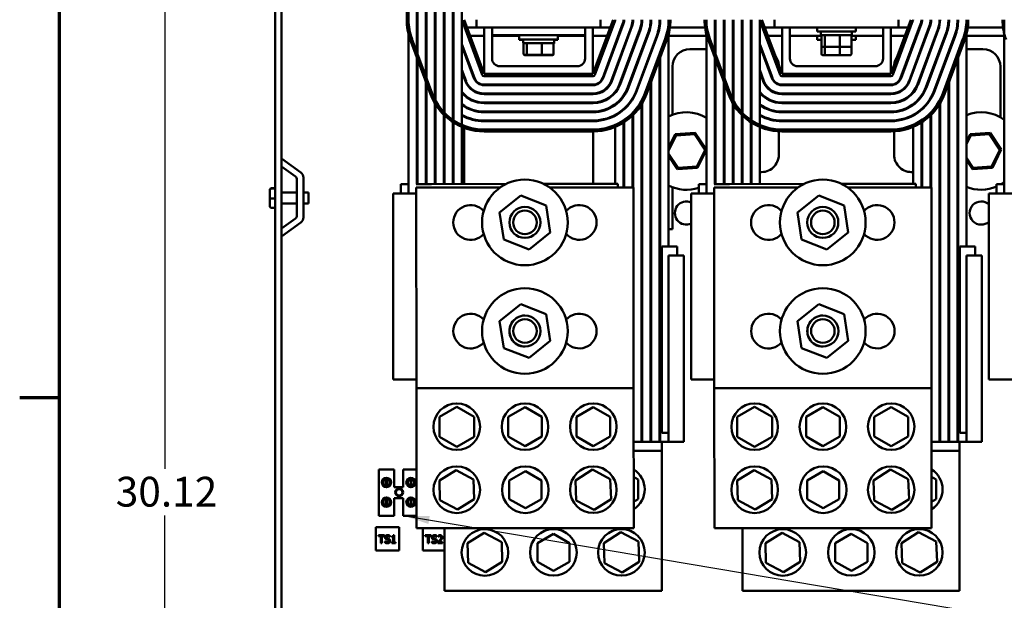
# Model space of a CAD drawing. Units: inches. Extents: x 2 to 86, y 1 to 67.
# Drawn here: x 2.4 to 18.2, y 47.7 to 57.1 of the extents above; entities that cross this region are included whole.
import ezdxf

# ---------------------------------------------------------------- set-up
doc = ezdxf.new("R2010")
doc.units = ezdxf.units.IN
doc.header["$LTSCALE"] = 4
doc.header["$MEASUREMENT"] = 0
doc.layers.get('0').update_dxf_attribs({"lineweight": 25})
for name, color, linetype, lineweight in [('Border (ANSI)', 7, 'Continuous', 70), ('Dimension (ANSI)', 7, 'Continuous', 25), ('Symbol (ANSI)', 7, 'Continuous', 25), ('Visible (ANSI)', 7, 'Continuous', 50)]:
    doc.layers.add(name, color=color, linetype=linetype, lineweight=lineweight)
doc.styles.add('Note Text (ANSI)', font='tahoma.ttf')
doc.dimstyles.new('Default (ANSI)', dxfattribs={"dimscale": 4, "dimtxt": 0.12, "dimasz": 0.098425, "dimexe": 0.125, "dimexo": 0.0625, "dimgap": 0.031496, "dimtad": 0, "dimtih": 1, "dimtoh": 1, "dimrnd": 1e-08, "dimzin": 0, "dimdsep": 46, "dimtxsty": 'Note Text (ANSI)', "dimcen": 0.09, "dimdle": 0.393701, "dimclrd": 256, "dimclre": 256, "dimclrt": 256, "dimadec": 0, "dimazin": 1, "dimtfac": 1, "dimtofl": 0, "dimtmove": 0, "dimatfit": 3, "dimfxl": 1, "dimtolj": 1, "dimtzin": 4, "dimlwd": -1, "dimlwe": -1, "dimarcsym": 0})
doc.dimstyles.new('Default (ANSI)$7', dxfattribs={"dimscale": 4, "dimtxt": 0.12, "dimasz": 0.098425, "dimexe": 0.125, "dimexo": 0.0625, "dimgap": 0.031496, "dimtad": 0, "dimtih": 1, "dimtoh": 1, "dimrnd": 1e-08, "dimzin": 0, "dimdsep": 46, "dimtxsty": 'Note Text (ANSI)', "dimcen": 0.09, "dimdle": 0.393701, "dimclrd": 256, "dimclre": 256, "dimclrt": 256, "dimadec": 0, "dimazin": 1, "dimtfac": 1, "dimtofl": 0, "dimtmove": 0, "dimatfit": 3, "dimfxl": 1, "dimtolj": 1, "dimtzin": 4, "dimlwd": -1, "dimlwe": -1, "dimarcsym": 0})

# ---------------------------------------------------------------- blocks, each defined once
blk = doc.blocks.new('Borders Default Border')
at = {"layer": 'Border (ANSI)'}
blk.add_line((0.75, 12.75), (0.59, 12.75), dxfattribs=at)
at = {"layer": 'Border (ANSI)', "flags": 128}
blk.add_lwpolyline([(0.75, 0.5), (0.75, 16.5), (21.25, 16.5), (21.25, 0.5), (0.75, 0.5)], dxfattribs=at)
blk = doc.blocks.new('*D28')
at = {"layer": 'Defpoints', "color": 0, "transparency": 16777216}
for p in [(6.474, 64.535), (4.699, 34.417), (6.474, 34.417)]:
    blk.add_point(p, dxfattribs=at)
at = {"layer": 'Dimension (ANSI)', "transparency": 16777216}
for p, q in [((6.224, 64.535), (4.199, 64.535)), ((4.699, 64.142), (4.699, 49.852)), ((4.699, 34.811), (4.699, 49.1)), ((6.224, 34.417), (4.199, 34.417))]:
    blk.add_line(p, q, dxfattribs=at)
for points in [[(4.633, 64.142), (4.765, 64.142), (4.699, 64.535)], [(4.633, 34.811), (4.765, 34.811), (4.699, 34.417)]]:
    blk.add_solid(points, dxfattribs=at)
at = {"layer": 'Dimension (ANSI)', "transparency": 16777216, "insert": (3.908, 49.726), "char_height": 0.48, "attachment_point": 1, "style": 'Note Text (ANSI)'}
blk.add_mtext('\\A1;30.12', dxfattribs=at)

msp = doc.modelspace()

# ---------------------------------------------------------------- linework, layer by layer
at = {"layer": 'Visible (ANSI)'}
for p, q in [((6.474, 34.686), (6.474, 64.267)), ((6.578, 34.686), (6.578, 64.267)), ((8.596, 59.593), (8.596, 57.091)), ((8.626, 54.292), (8.626, 59.593)), ((8.626, 57.091), (8.626, 59.593)), ((8.761, 59.593), (8.761, 54.444)), ((8.771, 54.444), (8.771, 59.593)), ((8.906, 59.593), (8.906, 54.444)), ((8.916, 54.444), (8.916, 59.593)), ((9.051, 59.593), (9.051, 54.444)), ((9.061, 59.593), (9.061, 54.444)), ((9.196, 59.593), (9.196, 54.444)), ((9.206, 59.593), (9.206, 54.444)), ((9.341, 59.593), (9.341, 54.444)), ((9.351, 59.593), (9.351, 54.444)), ((9.486, 57.091), (9.486, 59.593)), ((9.486, 57.091), (9.486, 54.444)), ((9.814, 56.202), (9.488, 57.081)), ((9.846, 56.217), (9.521, 57.092)), ((9.567, 56.967), (9.721, 56.967)), ((9.721, 56.967), (9.721, 57.092)), ((9.721, 56.967), (9.971, 56.967)), ((9.846, 56.217), (9.846, 56.967)), ((9.971, 56.967), (9.971, 56.842)), ((10.221, 56.967), (9.971, 56.967)), ((10.221, 56.967), (11.221, 56.967)), ((11.471, 56.967), (11.221, 56.967)), ((11.471, 56.967), (11.721, 56.967)), ((11.471, 56.967), (11.471, 56.842)), ((11.921, 57.092), (11.596, 56.217)), ((11.596, 56.967), (11.596, 56.217)), ((11.954, 57.081), (11.627, 56.202)), ((11.721, 57.092), (11.721, 56.967)), ((11.721, 56.967), (11.874, 56.967)), ((12.08, 57.034), (11.754, 56.155)), ((11.763, 56.151), (12.09, 57.03)), ((12.216, 56.983), (11.89, 56.104)), ((11.899, 56.101), (12.226, 56.98)), ((11.956, 57.092), (11.956, 57.091)), ((12.091, 57.092), (12.091, 57.091)), ((12.091, 57.091), (12.091, 57.033)), ((12.101, 57.091), (12.101, 57.092)), ((12.236, 57.092), (12.236, 57.091)), ((12.236, 57.091), (12.236, 57.012)), ((12.246, 57.091), (12.246, 57.092)), ((12.381, 57.092), (12.381, 57.091)), ((12.381, 57.091), (12.381, 56.995)), ((12.391, 57.091), (12.391, 57.092)), ((12.526, 57.092), (12.526, 57.091)), ((12.526, 57.091), (12.526, 56.981)), ((12.536, 57.091), (12.536, 57.092)), ((12.671, 57.092), (12.671, 57.091)), ((12.671, 57.091), (12.671, 56.969)), ((12.681, 57.091), (12.681, 57.092)), ((12.816, 57.092), (12.816, 57.091)), ((12.837, 56.967), (13.404, 56.967)), ((12.846, 57.091), (12.846, 57.092)), ((13.396, 57.092), (13.396, 57.091)), ((13.426, 54.292), (13.426, 57.092)), ((13.426, 57.091), (13.426, 57.092)), ((13.561, 57.092), (13.561, 54.444)), ((13.571, 54.444), (13.571, 57.092)), ((13.706, 57.092), (13.706, 54.444)), ((13.716, 54.444), (13.716, 57.092)), ((13.851, 57.092), (13.851, 54.444)), ((13.861, 57.092), (13.861, 54.444)), ((13.996, 57.092), (13.996, 54.444)), ((14.006, 57.092), (14.006, 54.444)), ((14.141, 57.092), (14.141, 54.444)), ((14.151, 57.092), (14.151, 54.444)), ((14.286, 57.091), (14.286, 57.092)), ((14.286, 57.091), (14.286, 54.444)), ((14.614, 56.202), (14.288, 57.081)), ((14.646, 56.217), (14.321, 57.092)), ((14.367, 56.967), (14.521, 56.967)), ((14.521, 56.967), (14.521, 57.092)), ((14.521, 56.967), (16.521, 56.967)), ((14.646, 56.217), (14.646, 56.967)), ((14.771, 56.967), (14.771, 56.467)), ((15.208, 56.967), (15.208, 56.9)), ((15.833, 56.967), (15.833, 56.9)), ((16.271, 56.467), (16.271, 56.967)), ((16.721, 57.092), (16.396, 56.217)), ((16.396, 56.967), (16.396, 56.217)), ((16.754, 57.081), (16.427, 56.202)), ((16.521, 57.092), (16.521, 56.967)), ((16.521, 56.967), (16.674, 56.967)), ((16.88, 57.034), (16.554, 56.155)), ((16.563, 56.151), (16.89, 57.03)), ((17.016, 56.983), (16.69, 56.104)), ((16.699, 56.101), (17.026, 56.98)), ((16.756, 57.092), (16.756, 57.091)), ((16.891, 57.092), (16.891, 57.091)), ((16.891, 57.091), (16.891, 57.033)), ((16.901, 57.091), (16.901, 57.092)), ((17.036, 57.092), (17.036, 57.091)), ((17.036, 57.091), (17.036, 57.012)), ((17.046, 57.091), (17.046, 57.092)), ((17.181, 57.092), (17.181, 57.091)), ((17.181, 57.091), (17.181, 56.995)), ((17.191, 57.091), (17.191, 57.092)), ((17.326, 57.092), (17.326, 57.091)), ((17.326, 57.091), (17.326, 56.981)), ((17.336, 57.091), (17.336, 57.092)), ((17.471, 57.092), (17.471, 57.091)), ((17.471, 57.091), (17.471, 56.969)), ((17.481, 57.091), (17.481, 57.092)), ((17.616, 57.092), (17.616, 57.091)), ((17.637, 56.967), (18.204, 56.967)), ((17.646, 57.091), (17.646, 57.092)), ((18.196, 57.092), (18.196, 57.091)), ((18.226, 54.292), (18.226, 57.092)), ((9.617, 56.833), (9.846, 56.833)), ((9.971, 56.842), (9.971, 56.467)), ((10.221, 56.842), (9.971, 56.842)), ((9.971, 56.833), (10.408, 56.833)), ((10.221, 56.842), (11.221, 56.842)), ((10.408, 56.842), (10.408, 56.775)), ((11.033, 56.842), (11.033, 56.775)), ((11.033, 56.833), (11.471, 56.833)), ((11.471, 56.842), (11.221, 56.842)), ((11.471, 56.467), (11.471, 56.842)), ((11.596, 56.833), (11.824, 56.833)), ((12.352, 56.933), (12.026, 56.054)), ((12.035, 56.05), (12.362, 56.929)), ((12.488, 56.882), (12.162, 56.003)), ((12.171, 56), (12.498, 56.879)), ((12.624, 56.832), (12.298, 55.953)), ((12.307, 55.949), (12.633, 56.828)), ((12.816, 56.858), (12.816, 53.436)), ((12.816, 56.833), (13.426, 56.833)), ((14.417, 56.833), (14.646, 56.833)), ((14.771, 56.833), (15.284, 56.833)), ((15.833, 56.9), (15.208, 56.9)), ((15.208, 56.833), (15.208, 56.765)), ((15.271, 56.841), (15.271, 56.9)), ((15.271, 56.841), (15.771, 56.841)), ((15.28, 56.673), (15.28, 56.821)), ((15.333, 56.821), (15.333, 56.673)), ((15.574, 56.673), (15.574, 56.821)), ((15.757, 56.833), (16.271, 56.833)), ((15.761, 56.673), (15.761, 56.821)), ((15.771, 56.841), (15.771, 56.9)), ((15.833, 56.833), (15.833, 56.765)), ((16.396, 56.833), (16.624, 56.833)), ((17.152, 56.933), (16.826, 56.054)), ((16.835, 56.05), (17.162, 56.929)), ((17.288, 56.882), (16.962, 56.003)), ((16.971, 56), (17.298, 56.879)), ((17.424, 56.832), (17.098, 55.953)), ((17.107, 55.949), (17.433, 56.828)), ((17.616, 56.858), (17.616, 53.436)), ((17.616, 56.833), (18.226, 56.833)), ((8.653, 56.771), (8.98, 55.892)), ((9.008, 55.902), (8.681, 56.781)), ((9.206, 56.619), (9.196, 56.646)), ((9.351, 56.645), (9.341, 56.672)), ((9.341, 56.643), (9.351, 56.616)), ((9.688, 56.155), (9.486, 56.698)), ((9.486, 56.669), (9.678, 56.151)), ((11.033, 56.775), (10.408, 56.775)), ((10.408, 56.775), (10.408, 56.765)), ((10.471, 56.765), (10.408, 56.765)), ((10.471, 56.716), (10.471, 56.775)), ((10.471, 56.716), (10.971, 56.716)), ((10.471, 56.706), (10.471, 56.716)), ((10.471, 56.706), (10.483, 56.706)), ((10.48, 56.548), (10.48, 56.696)), ((10.533, 56.696), (10.533, 56.548)), ((10.774, 56.548), (10.774, 56.696)), ((10.958, 56.706), (10.971, 56.706)), ((10.961, 56.548), (10.961, 56.696)), ((10.971, 56.716), (10.971, 56.775)), ((11.033, 56.765), (10.971, 56.765)), ((10.971, 56.706), (10.971, 56.716)), ((11.033, 56.775), (11.033, 56.765)), ((11.956, 56.698), (11.956, 56.669)), ((12.091, 56.645), (12.091, 56.616)), ((12.101, 56.672), (12.101, 56.643)), ((12.246, 56.646), (12.246, 56.617)), ((12.76, 56.781), (12.433, 55.902)), ((12.462, 55.892), (12.788, 56.771)), ((13.453, 56.771), (13.78, 55.892)), ((13.808, 55.902), (13.481, 56.781)), ((14.006, 56.619), (13.996, 56.646)), ((14.151, 56.645), (14.141, 56.672)), ((14.141, 56.643), (14.151, 56.616)), ((14.488, 56.155), (14.286, 56.698)), ((14.286, 56.669), (14.478, 56.151)), ((15.28, 56.765), (15.208, 56.765)), ((15.28, 56.538), (15.28, 56.673)), ((15.302, 56.653), (15.35, 56.653)), ((15.333, 56.653), (15.333, 56.538)), ((15.35, 56.653), (15.569, 56.653)), ((15.569, 56.653), (15.739, 56.653)), ((15.574, 56.538), (15.574, 56.653)), ((15.833, 56.765), (15.761, 56.765)), ((15.761, 56.538), (15.761, 56.673)), ((16.756, 56.698), (16.756, 56.669)), ((16.891, 56.645), (16.891, 56.616)), ((16.901, 56.672), (16.901, 56.643)), ((17.046, 56.646), (17.046, 56.617)), ((17.56, 56.781), (17.233, 55.902)), ((17.262, 55.892), (17.588, 56.771)), ((8.916, 56.567), (8.906, 56.594)), ((8.906, 56.565), (8.916, 56.538)), ((9.061, 56.593), (9.051, 56.62)), ((9.051, 56.591), (9.061, 56.564)), ((9.196, 56.617), (9.206, 56.59)), ((9.521, 56.604), (9.521, 56.575)), ((10.48, 56.538), (10.48, 56.548)), ((10.502, 56.528), (10.55, 56.528)), ((10.502, 56.518), (10.55, 56.518)), ((10.55, 56.528), (10.769, 56.528)), ((10.55, 56.518), (10.769, 56.518)), ((10.769, 56.528), (10.939, 56.528)), ((10.769, 56.518), (10.939, 56.518)), ((10.961, 56.538), (10.961, 56.548)), ((12.236, 56.619), (12.236, 56.59)), ((12.381, 56.593), (12.381, 56.564)), ((12.391, 56.62), (12.391, 56.591)), ((12.526, 56.567), (12.526, 56.538)), ((12.536, 56.594), (12.536, 56.565)), ((13.161, 56.618), (13.426, 56.618)), ((13.716, 56.567), (13.706, 56.594)), ((13.706, 56.565), (13.716, 56.538)), ((13.861, 56.593), (13.851, 56.62)), ((13.851, 56.618), (13.851, 56.618)), ((13.851, 56.591), (13.861, 56.564)), ((13.996, 56.618), (14.006, 56.618)), ((13.996, 56.617), (14.006, 56.59)), ((14.15, 56.618), (14.151, 56.618)), ((14.305, 56.618), (14.311, 56.618)), ((15.302, 56.518), (15.35, 56.518)), ((15.35, 56.518), (15.569, 56.518)), ((15.569, 56.518), (15.739, 56.518)), ((16.731, 56.618), (16.737, 56.618)), ((16.891, 56.618), (16.891, 56.618)), ((17.036, 56.619), (17.036, 56.59)), ((17.036, 56.618), (17.046, 56.618)), ((17.181, 56.593), (17.181, 56.564)), ((17.19, 56.618), (17.191, 56.618)), ((17.191, 56.62), (17.191, 56.591)), ((17.326, 56.567), (17.326, 56.538)), ((17.336, 56.594), (17.336, 56.565)), ((17.616, 56.618), (17.881, 56.618)), ((10.096, 56.342), (11.346, 56.342)), ((12.671, 56.455), (12.671, 50.292)), ((12.681, 56.482), (12.681, 50.292)), ((12.88, 55.56), (12.88, 56.337)), ((14.896, 56.342), (16.146, 56.342)), ((17.471, 56.455), (17.471, 50.292)), ((17.481, 56.482), (17.481, 50.292)), ((18.162, 56.337), (18.162, 55.52)), ((9.061, 56.177), (9.051, 56.203)), ((9.051, 56.175), (9.061, 56.148)), ((9.206, 56.203), (9.196, 56.23)), ((9.196, 56.201), (9.206, 56.174)), ((9.351, 56.229), (9.341, 56.256)), ((9.341, 56.227), (9.351, 56.2)), ((9.552, 56.104), (9.486, 56.282)), ((9.486, 56.253), (9.542, 56.101)), ((9.521, 56.187), (9.521, 56.159)), ((11.599, 56.182), (9.842, 56.182)), ((11.596, 56.217), (9.846, 56.217)), ((11.956, 56.282), (11.956, 56.253)), ((12.091, 56.229), (12.091, 56.2)), ((12.101, 56.256), (12.101, 56.227)), ((12.236, 56.203), (12.236, 56.174)), ((12.246, 56.23), (12.246, 56.201)), ((12.381, 56.177), (12.381, 56.148)), ((12.391, 56.203), (12.391, 56.175)), ((13.861, 56.177), (13.851, 56.203)), ((13.851, 56.175), (13.861, 56.148)), ((14.006, 56.203), (13.996, 56.23)), ((13.996, 56.201), (14.006, 56.174)), ((14.151, 56.229), (14.141, 56.256)), ((14.141, 56.227), (14.151, 56.2)), ((14.352, 56.104), (14.286, 56.282)), ((14.286, 56.253), (14.342, 56.101)), ((16.399, 56.182), (14.642, 56.182)), ((16.396, 56.217), (14.646, 56.217)), ((16.756, 56.282), (16.756, 56.253)), ((16.891, 56.229), (16.891, 56.2)), ((16.901, 56.256), (16.901, 56.227)), ((17.036, 56.203), (17.036, 56.174)), ((17.046, 56.23), (17.046, 56.201)), ((17.181, 56.177), (17.181, 56.148)), ((17.191, 56.203), (17.191, 56.175)), ((11.599, 56.047), (9.842, 56.047)), ((9.842, 56.037), (11.599, 56.037)), ((12.526, 56.064), (12.526, 50.292)), ((12.536, 56.091), (12.536, 50.292)), ((13.571, 56.056), (13.561, 56.056)), ((13.716, 56.056), (13.706, 56.056)), ((14.592, 56.055), (14.592, 56.045)), ((16.399, 56.047), (14.642, 56.047)), ((14.642, 56.037), (16.399, 56.037)), ((16.45, 56.045), (16.45, 56.055)), ((17.326, 56.064), (17.326, 50.292)), ((17.336, 56.056), (17.326, 56.056)), ((17.336, 56.091), (17.336, 50.292)), ((17.481, 56.056), (17.471, 56.056)), ((9.521, 55.89), (9.521, 55.876)), ((11.599, 55.902), (9.842, 55.902)), ((9.842, 55.892), (11.599, 55.892)), ((11.956, 55.929), (11.956, 55.914)), ((12.091, 55.868), (12.091, 55.851)), ((12.101, 55.883), (12.101, 55.865)), ((14.592, 55.906), (14.592, 55.896)), ((16.399, 55.902), (14.642, 55.902)), ((14.642, 55.892), (16.399, 55.892)), ((16.45, 55.896), (16.45, 55.906)), ((16.756, 55.929), (16.756, 55.914)), ((16.891, 55.868), (16.891, 55.851)), ((16.901, 55.883), (16.901, 55.865)), ((9.521, 55.706), (9.521, 55.694)), ((11.599, 55.757), (9.842, 55.757)), ((9.842, 55.747), (11.599, 55.747)), ((11.956, 55.73), (11.956, 55.717)), ((12.236, 55.825), (12.236, 55.806)), ((12.246, 55.842), (12.246, 55.822)), ((12.381, 55.727), (12.381, 50.292)), ((12.391, 55.743), (12.391, 50.292)), ((14.592, 55.76), (14.592, 55.75)), ((16.399, 55.757), (14.642, 55.757)), ((14.642, 55.747), (16.399, 55.747)), ((16.45, 55.75), (16.45, 55.76)), ((16.756, 55.73), (16.756, 55.717)), ((17.036, 55.825), (17.036, 55.806)), ((17.046, 55.842), (17.046, 55.822)), ((17.181, 55.727), (17.181, 50.292)), ((17.191, 55.743), (17.191, 50.292)), ((9.521, 55.54), (9.521, 55.529)), ((11.599, 55.612), (9.842, 55.612)), ((9.842, 55.602), (11.599, 55.602)), ((11.956, 55.558), (11.956, 55.547)), ((12.091, 55.652), (12.091, 55.639)), ((12.101, 55.661), (12.101, 55.648)), ((12.236, 55.548), (12.236, 54.388)), ((12.246, 55.558), (12.246, 54.388)), ((14.592, 55.614), (14.592, 55.604)), ((16.399, 55.612), (14.642, 55.612)), ((14.642, 55.602), (16.399, 55.602)), ((16.45, 55.604), (16.45, 55.614)), ((16.756, 55.558), (16.756, 55.547)), ((16.891, 55.652), (16.891, 55.639)), ((16.901, 55.661), (16.901, 55.648)), ((17.036, 55.548), (17.036, 54.388)), ((17.046, 55.558), (17.046, 54.388)), ((11.599, 55.467), (9.842, 55.467)), ((9.842, 55.457), (11.599, 55.457)), ((11.6, 55.457), (11.6, 55.467)), ((12.091, 55.434), (12.091, 54.388)), ((12.101, 55.441), (12.101, 54.388)), ((14.592, 55.469), (14.592, 55.459)), ((16.399, 55.467), (14.642, 55.467)), ((14.642, 55.457), (16.399, 55.457)), ((16.45, 55.459), (16.45, 55.469)), ((16.891, 55.434), (16.891, 54.388)), ((16.901, 55.441), (16.901, 54.388)), ((9.521, 55.35), (9.521, 54.444)), ((11.599, 55.322), (9.842, 55.322)), ((9.842, 55.292), (11.599, 55.292)), ((11.6, 54.445), (11.6, 55.292)), ((11.956, 55.364), (11.956, 54.446)), ((12.923, 55.246), (12.816, 55.027)), ((12.816, 54.982), (12.936, 55.227)), ((13.247, 55.268), (12.923, 55.246)), ((12.936, 55.227), (12.923, 55.246)), ((12.936, 55.227), (13.237, 55.247)), ((13.237, 55.247), (13.247, 55.268)), ((13.237, 55.247), (13.404, 54.996)), ((13.426, 55.001), (13.247, 55.268)), ((14.592, 55.293), (14.592, 54.917)), ((16.399, 55.322), (14.642, 55.322)), ((14.642, 55.292), (16.399, 55.292)), ((16.45, 54.917), (16.45, 55.293)), ((16.756, 55.364), (16.756, 54.446)), ((17.673, 55.246), (17.616, 55.129)), ((17.616, 55.084), (17.686, 55.227)), ((17.997, 55.268), (17.673, 55.246)), ((17.686, 55.227), (17.673, 55.246)), ((17.686, 55.227), (17.987, 55.247)), ((17.987, 55.247), (17.997, 55.268)), ((17.987, 55.247), (18.154, 54.996)), ((18.177, 54.998), (17.997, 55.268)), ((12.971, 54.706), (12.816, 54.937)), ((12.816, 54.901), (12.961, 54.685)), ((13.404, 54.996), (13.271, 54.726)), ((13.284, 54.707), (13.426, 54.994)), ((13.404, 54.996), (13.426, 54.998)), ((18.154, 54.996), (18.021, 54.726)), ((18.034, 54.707), (18.177, 54.998)), ((18.154, 54.996), (18.177, 54.998)), ((6.578, 54.855), (6.891, 54.629)), ((17.721, 54.706), (17.616, 54.863)), ((17.616, 54.827), (17.711, 54.685)), ((6.804, 54.563), (6.578, 54.726)), ((12.961, 54.685), (13.284, 54.707)), ((12.971, 54.706), (12.961, 54.685)), ((13.271, 54.726), (12.971, 54.706)), ((13.271, 54.726), (13.284, 54.707)), ((17.711, 54.685), (18.034, 54.707)), ((17.721, 54.706), (17.711, 54.685)), ((18.021, 54.726), (17.721, 54.706)), ((18.021, 54.726), (18.034, 54.707)), ((6.828, 53.937), (6.828, 54.516)), ((6.932, 54.548), (6.932, 53.905)), ((8.501, 54.444), (8.501, 54.292)), ((8.501, 54.444), (8.626, 54.444)), ((8.749, 54.444), (8.997, 54.444)), ((10.198, 54.445), (8.997, 54.444)), ((11.999, 54.446), (10.804, 54.445)), ((11.999, 54.446), (11.999, 54.388)), ((13.301, 54.444), (13.301, 54.292)), ((13.301, 54.444), (13.426, 54.444)), ((13.549, 54.444), (13.797, 54.444)), ((14.998, 54.445), (13.797, 54.444)), ((16.799, 54.446), (15.604, 54.445)), ((16.799, 54.446), (16.799, 54.388)), ((18.101, 54.444), (18.101, 54.292)), ((18.101, 54.444), (18.226, 54.444)), ((6.389, 54.346), (6.389, 54.341)), ((6.389, 54.341), (6.389, 54.213)), ((6.419, 54.377), (6.474, 54.377)), ((6.474, 54.371), (6.419, 54.371)), ((6.828, 54.309), (6.578, 54.309)), ((7.016, 54.309), (6.932, 54.309)), ((7.016, 54.309), (7.016, 54.128)), ((8.379, 54.292), (8.379, 51.292)), ((8.379, 54.292), (8.751, 54.292)), ((10.101, 54.387), (8.751, 54.386)), ((8.751, 54.386), (8.753, 51.152)), ((12.251, 54.388), (10.901, 54.387)), ((12.253, 51.154), (12.251, 54.388)), ((12.88, 53.717), (12.88, 54.393)), ((13.179, 54.292), (13.179, 51.292)), ((13.179, 54.292), (13.551, 54.292)), ((14.901, 54.387), (13.551, 54.386)), ((13.551, 54.386), (13.553, 51.152)), ((17.051, 54.388), (15.701, 54.387)), ((17.053, 51.154), (17.051, 54.388)), ((17.979, 54.292), (17.979, 51.292)), ((17.979, 54.292), (18.351, 54.292)), ((6.389, 54.213), (6.389, 54.09)), ((6.419, 54.212), (6.474, 54.212)), ((6.828, 54.128), (6.578, 54.128)), ((7.016, 54.128), (6.932, 54.128)), ((10.093, 53.984), (10.435, 54.259)), ((10.435, 54.259), (10.844, 54.099)), ((14.893, 53.984), (15.235, 54.259)), ((15.235, 54.259), (15.644, 54.099)), ((6.419, 54.06), (6.474, 54.06)), ((10.159, 53.551), (10.093, 53.984)), ((10.844, 54.099), (10.91, 53.665)), ((14.959, 53.551), (14.893, 53.984)), ((15.644, 54.099), (15.71, 53.665)), ((6.578, 53.726), (6.804, 53.889)), ((6.891, 53.824), (6.578, 53.598)), ((10.91, 53.665), (10.567, 53.391)), ((12.381, 53.717), (12.391, 53.717)), ((12.526, 53.717), (12.536, 53.717)), ((12.671, 53.717), (12.681, 53.717)), ((12.816, 53.717), (12.88, 53.717)), ((15.71, 53.665), (15.367, 53.391)), ((17.181, 53.717), (17.191, 53.717)), ((17.326, 53.717), (17.336, 53.717)), ((17.471, 53.717), (17.481, 53.717)), ((10.567, 53.391), (10.159, 53.551)), ((15.367, 53.391), (14.959, 53.551)), ((12.391, 53.436), (12.381, 53.436)), ((12.536, 53.436), (12.526, 53.436)), ((12.681, 53.436), (12.671, 53.436)), ((12.707, 53.436), (12.709, 50.436)), ((12.954, 53.436), (12.707, 53.436)), ((12.954, 53.436), (12.954, 53.292)), ((17.191, 53.436), (17.181, 53.436)), ((17.336, 53.436), (17.326, 53.436)), ((17.481, 53.436), (17.471, 53.436)), ((17.507, 53.436), (17.509, 50.436)), ((17.754, 53.436), (17.507, 53.436)), ((17.754, 53.436), (17.754, 53.292)), ((12.391, 53.292), (12.381, 53.292)), ((12.536, 53.292), (12.526, 53.292)), ((12.816, 53.292), (12.816, 50.292)), ((13.062, 53.292), (12.816, 53.292)), ((13.062, 53.292), (13.062, 50.292)), ((17.191, 53.292), (17.181, 53.292)), ((17.336, 53.292), (17.326, 53.292)), ((17.616, 53.292), (17.616, 50.292)), ((17.862, 53.292), (17.616, 53.292)), ((17.862, 53.292), (17.862, 50.292)), ((10.093, 52.234), (10.435, 52.509)), ((10.435, 52.509), (10.844, 52.349)), ((14.893, 52.234), (15.235, 52.509)), ((15.235, 52.509), (15.644, 52.349)), ((10.159, 51.801), (10.093, 52.234)), ((10.844, 52.349), (10.91, 51.915)), ((14.959, 51.801), (14.893, 52.234)), ((15.644, 52.349), (15.71, 51.915)), ((10.91, 51.915), (10.567, 51.641)), ((15.71, 51.915), (15.367, 51.641)), ((10.567, 51.641), (10.159, 51.801)), ((15.367, 51.641), (14.959, 51.801)), ((8.752, 51.292), (8.379, 51.292)), ((13.552, 51.292), (13.179, 51.292)), ((18.352, 51.292), (17.979, 51.292)), ((12.253, 51.154), (8.753, 51.152)), ((8.753, 51.152), (8.754, 48.896)), ((12.254, 48.898), (12.253, 51.154)), ((17.053, 51.154), (13.553, 51.152)), ((13.553, 51.152), (13.554, 48.896)), ((17.054, 48.898), (17.053, 51.154)), ((9.122, 50.694), (9.403, 50.856)), ((9.403, 50.856), (9.683, 50.695)), ((10.231, 50.69), (10.503, 50.847)), ((10.503, 50.847), (10.775, 50.69)), ((11.331, 50.691), (11.603, 50.848)), ((11.603, 50.848), (11.875, 50.691)), ((13.922, 50.694), (14.203, 50.856)), ((14.203, 50.856), (14.483, 50.695)), ((15.031, 50.69), (15.303, 50.847)), ((15.303, 50.847), (15.575, 50.69)), ((16.131, 50.691), (16.403, 50.848)), ((16.403, 50.848), (16.675, 50.691)), ((9.123, 50.371), (9.122, 50.694)), ((9.683, 50.695), (9.683, 50.371)), ((10.231, 50.376), (10.231, 50.69)), ((10.775, 50.69), (10.775, 50.377)), ((11.331, 50.377), (11.331, 50.691)), ((11.875, 50.691), (11.875, 50.377)), ((13.923, 50.371), (13.922, 50.694)), ((14.483, 50.695), (14.483, 50.371)), ((15.031, 50.376), (15.031, 50.69)), ((15.575, 50.69), (15.575, 50.377)), ((16.131, 50.377), (16.131, 50.691)), ((16.675, 50.691), (16.675, 50.377)), ((9.403, 50.209), (9.123, 50.371)), ((9.683, 50.371), (9.403, 50.209)), ((10.503, 50.219), (10.231, 50.376)), ((10.775, 50.377), (10.503, 50.219)), ((11.603, 50.22), (11.331, 50.377)), ((11.875, 50.377), (11.603, 50.22)), ((12.671, 50.436), (12.681, 50.436)), ((12.709, 50.436), (12.816, 50.436)), ((14.203, 50.209), (13.923, 50.371)), ((14.483, 50.371), (14.203, 50.209)), ((15.303, 50.219), (15.031, 50.376)), ((15.575, 50.377), (15.303, 50.219)), ((16.403, 50.22), (16.131, 50.377)), ((16.675, 50.377), (16.403, 50.22)), ((17.471, 50.436), (17.481, 50.436)), ((17.509, 50.436), (17.616, 50.436)), ((12.381, 50.292), (12.253, 50.292)), ((12.705, 50.144), (12.253, 50.144)), ((12.381, 50.292), (12.391, 50.292)), ((12.526, 50.292), (12.391, 50.292)), ((12.526, 50.292), (12.536, 50.292)), ((12.671, 50.292), (12.536, 50.292)), ((12.671, 50.292), (12.681, 50.292)), ((12.816, 50.292), (12.681, 50.292)), ((12.705, 50.144), (12.705, 50.292)), ((12.706, 47.888), (12.705, 50.144)), ((12.816, 50.292), (13.062, 50.292)), ((17.181, 50.292), (17.053, 50.292)), ((17.505, 50.144), (17.053, 50.144)), ((17.181, 50.292), (17.191, 50.292)), ((17.326, 50.292), (17.191, 50.292)), ((17.326, 50.292), (17.336, 50.292)), ((17.471, 50.292), (17.336, 50.292)), ((17.471, 50.292), (17.481, 50.292)), ((17.616, 50.292), (17.481, 50.292)), ((17.505, 50.144), (17.505, 50.292)), ((17.506, 47.888), (17.505, 50.144)), ((17.616, 50.292), (17.862, 50.292)), ((8.146, 49.095), (8.146, 49.845)), ((8.146, 49.845), (8.396, 49.845)), ((8.396, 49.845), (8.396, 49.56)), ((8.54, 49.845), (8.753, 49.845)), ((8.54, 49.56), (8.54, 49.845)), ((9.123, 49.668), (9.394, 49.835)), ((9.394, 49.835), (9.674, 49.684)), ((11.317, 49.669), (11.591, 49.842)), ((11.591, 49.842), (11.877, 49.69)), ((13.923, 49.668), (14.194, 49.835)), ((14.194, 49.835), (14.474, 49.684)), ((16.117, 49.669), (16.391, 49.842)), ((16.391, 49.842), (16.677, 49.69)), ((8.219, 49.664), (8.219, 49.603)), ((8.267, 49.583), (8.267, 49.683)), ((8.276, 49.683), (8.276, 49.583)), ((8.324, 49.603), (8.324, 49.664)), ((8.613, 49.664), (8.613, 49.603)), ((8.661, 49.583), (8.661, 49.683)), ((8.67, 49.683), (8.67, 49.583)), ((8.718, 49.603), (8.718, 49.664)), ((9.132, 49.349), (9.123, 49.668)), ((9.674, 49.684), (9.684, 49.366)), ((10.249, 49.666), (10.508, 49.816)), ((10.249, 49.368), (10.249, 49.666)), ((10.508, 49.816), (10.766, 49.667)), ((10.766, 49.667), (10.766, 49.368)), ((11.329, 49.345), (11.317, 49.669)), ((11.877, 49.69), (11.89, 49.367)), ((12.253, 49.724), (12.327, 49.681)), ((12.327, 49.681), (12.327, 49.367)), ((13.932, 49.349), (13.923, 49.668)), ((14.474, 49.684), (14.484, 49.366)), ((15.049, 49.666), (15.308, 49.816)), ((15.049, 49.368), (15.049, 49.666)), ((15.308, 49.816), (15.566, 49.667)), ((15.566, 49.667), (15.566, 49.368)), ((16.129, 49.345), (16.117, 49.669)), ((16.677, 49.69), (16.69, 49.367)), ((17.053, 49.724), (17.127, 49.681)), ((17.127, 49.681), (17.127, 49.367)), ((8.396, 49.56), (8.54, 49.56)), ((8.219, 49.35), (8.219, 49.289)), ((8.267, 49.269), (8.267, 49.369)), ((8.276, 49.369), (8.276, 49.269)), ((8.324, 49.289), (8.324, 49.35)), ((8.396, 49.38), (8.396, 49.095)), ((8.54, 49.38), (8.396, 49.38)), ((8.54, 49.095), (8.54, 49.38)), ((8.613, 49.35), (8.613, 49.289)), ((8.661, 49.269), (8.661, 49.369)), ((8.67, 49.369), (8.67, 49.269)), ((8.718, 49.289), (8.718, 49.35)), ((9.413, 49.198), (9.132, 49.349)), ((9.684, 49.366), (9.413, 49.198)), ((10.508, 49.219), (10.249, 49.368)), ((10.766, 49.368), (10.508, 49.219)), ((11.616, 49.194), (11.329, 49.345)), ((11.89, 49.367), (11.616, 49.194)), ((12.327, 49.367), (12.253, 49.324)), ((14.213, 49.198), (13.932, 49.349)), ((14.484, 49.366), (14.213, 49.198)), ((15.308, 49.219), (15.049, 49.368)), ((15.566, 49.368), (15.308, 49.219)), ((16.416, 49.194), (16.129, 49.345)), ((16.69, 49.367), (16.416, 49.194)), ((17.127, 49.367), (17.053, 49.324)), ((8.396, 49.095), (8.146, 49.095)), ((8.754, 49.095), (8.54, 49.095)), ((8.1, 48.915), (8.1, 48.54)), ((8.475, 48.915), (8.1, 48.915)), ((8.475, 48.54), (8.475, 48.915)), ((12.254, 48.898), (8.754, 48.896)), ((8.854, 48.897), (8.854, 48.54)), ((9.206, 48.897), (9.206, 47.887)), ((17.054, 48.898), (13.554, 48.896)), ((14.006, 48.897), (14.006, 47.887)), ((8.139, 48.768), (8.139, 48.783)), ((8.139, 48.783), (8.239, 48.783)), ((8.18, 48.768), (8.139, 48.768)), ((8.18, 48.658), (8.18, 48.768)), ((8.197, 48.768), (8.197, 48.658)), ((8.239, 48.768), (8.197, 48.768)), ((8.239, 48.783), (8.239, 48.768)), ((8.326, 48.757), (8.324, 48.757)), ((8.326, 48.777), (8.326, 48.757)), ((8.354, 48.754), (8.354, 48.766)), ((8.376, 48.754), (8.354, 48.754)), ((8.376, 48.671), (8.376, 48.754)), ((8.38, 48.783), (8.392, 48.783)), ((8.392, 48.783), (8.392, 48.671)), ((8.893, 48.768), (8.893, 48.783)), ((8.893, 48.783), (8.993, 48.783)), ((8.935, 48.768), (8.893, 48.768)), ((8.935, 48.658), (8.935, 48.768)), ((8.951, 48.768), (8.951, 48.658)), ((8.993, 48.768), (8.951, 48.768)), ((8.993, 48.783), (8.993, 48.768)), ((9.08, 48.757), (9.079, 48.757)), ((9.08, 48.777), (9.08, 48.757)), ((9.101, 48.76), (9.101, 48.778)), ((9.102, 48.76), (9.101, 48.76)), ((9.576, 48.658), (9.847, 48.825)), ((9.847, 48.825), (10.127, 48.674)), ((10.702, 48.657), (10.96, 48.806)), ((10.96, 48.806), (11.219, 48.657)), ((11.77, 48.659), (12.044, 48.832)), ((12.044, 48.832), (12.33, 48.681)), ((14.376, 48.658), (14.647, 48.825)), ((14.647, 48.825), (14.927, 48.674)), ((15.502, 48.657), (15.76, 48.806)), ((15.76, 48.806), (16.019, 48.657)), ((16.57, 48.659), (16.844, 48.832)), ((16.844, 48.832), (17.13, 48.681)), ((8.197, 48.658), (8.18, 48.658)), ((8.246, 48.686), (8.247, 48.686)), ((8.246, 48.665), (8.246, 48.686)), ((8.354, 48.658), (8.354, 48.671)), ((8.354, 48.671), (8.376, 48.671)), ((8.415, 48.658), (8.354, 48.658)), ((8.392, 48.671), (8.415, 48.671)), ((8.415, 48.671), (8.415, 48.658)), ((8.951, 48.658), (8.935, 48.658)), ((9, 48.686), (9.001, 48.686)), ((9, 48.665), (9, 48.686)), ((9.098, 48.658), (9.098, 48.675)), ((9.175, 48.658), (9.098, 48.658)), ((9.114, 48.672), (9.175, 48.672)), ((9.175, 48.672), (9.175, 48.658)), ((9.585, 48.34), (9.576, 48.658)), ((10.127, 48.674), (10.136, 48.356)), ((10.702, 48.358), (10.702, 48.657)), ((11.219, 48.657), (11.219, 48.358)), ((11.782, 48.335), (11.77, 48.659)), ((12.33, 48.681), (12.343, 48.357)), ((14.385, 48.34), (14.376, 48.658)), ((14.927, 48.674), (14.936, 48.356)), ((15.502, 48.358), (15.502, 48.657)), ((16.019, 48.657), (16.019, 48.358)), ((16.582, 48.335), (16.57, 48.659)), ((17.13, 48.681), (17.143, 48.357)), ((8.1, 48.54), (8.475, 48.54)), ((8.854, 48.54), (9.206, 48.54)), ((9.865, 48.189), (9.585, 48.34)), ((10.136, 48.356), (9.865, 48.189)), ((10.961, 48.209), (10.702, 48.358)), ((11.219, 48.358), (10.961, 48.209)), ((12.068, 48.184), (11.782, 48.335)), ((12.343, 48.357), (12.068, 48.184)), ((14.665, 48.189), (14.385, 48.34)), ((14.936, 48.356), (14.665, 48.189)), ((15.761, 48.209), (15.502, 48.358)), ((16.019, 48.358), (15.761, 48.209)), ((16.868, 48.184), (16.582, 48.335)), ((17.143, 48.357), (16.868, 48.184)), ((12.706, 47.888), (9.206, 47.887)), ((17.506, 47.888), (14.006, 47.887))]:
    msp.add_line(p, q, dxfattribs=at)
for centre, radius in [((10.501, 53.825), 0.69), ((15.301, 53.825), 0.69), ((10.501, 53.825), 0.25), ((10.501, 53.825), 0.19), ((15.301, 53.825), 0.25), ((15.301, 53.825), 0.19), ((10.501, 52.075), 0.69), ((15.301, 52.075), 0.69), ((10.502, 52.075), 0.25), ((10.502, 52.075), 0.19), ((15.302, 52.075), 0.25), ((15.302, 52.075), 0.19), ((9.403, 50.533), 0.375), ((10.503, 50.533), 0.375), ((11.603, 50.534), 0.375), ((14.203, 50.533), 0.375), ((15.303, 50.533), 0.375), ((16.403, 50.534), 0.375), ((9.403, 49.517), 0.375), ((10.508, 49.517), 0.375), ((11.603, 49.518), 0.375), ((14.203, 49.517), 0.375), ((15.308, 49.517), 0.375), ((16.403, 49.518), 0.375), ((8.271, 49.633), 0.075), ((8.271, 49.633), 0.0605), ((8.665, 49.633), 0.075), ((8.665, 49.633), 0.0605), ((8.474, 49.476), 0.0625), ((8.474, 49.476), 0.052), ((8.271, 49.319), 0.075), ((8.271, 49.319), 0.0605), ((8.665, 49.319), 0.075), ((8.665, 49.319), 0.0605), ((9.856, 48.507), 0.375), ((10.96, 48.508), 0.375), ((12.056, 48.508), 0.375), ((14.656, 48.507), 0.375), ((15.76, 48.508), 0.375), ((16.856, 48.508), 0.375)]:
    msp.add_circle(centre, radius, dxfattribs=at)
for centre, radius, start, end in [((9.516, 57.091), 0.92, 180, 200.3764), ((9.516, 57.091), 0.89, 180, 200.3764), ((9.516, 57.091), 0.755, 180, 189.3357), ((9.516, 57.091), 0.61, 180, 190.3889), ((9.516, 57.091), 0.465, 180, 191.904), ((9.516, 57.091), 0.32, 180, 194.3615), ((9.516, 57.091), 0.175, 180, 199.463), ((9.516, 57.091), 0.03, 180, 200.3764), ((11.926, 57.091), 0.03, 339.6236, 0), ((11.926, 57.091), 0.165, 339.6236, 0), ((11.926, 57.091), 0.175, 339.6236, 0), ((11.926, 57.091), 0.31, 339.6236, 0), ((11.926, 57.091), 0.32, 339.6236, 0), ((11.926, 57.091), 0.455, 339.6236, 0), ((11.926, 57.091), 0.465, 339.6236, 0), ((11.926, 57.091), 0.6, 339.6236, 0), ((11.926, 57.091), 0.61, 339.6236, 0), ((11.926, 57.091), 0.745, 339.6236, 0), ((11.926, 57.091), 0.755, 339.6236, 0), ((11.926, 57.091), 0.89, 339.6236, 0), ((11.926, 57.091), 0.92, 339.6236, 360), ((14.316, 57.091), 0.92, 180, 200.3764), ((14.316, 57.091), 0.89, 180, 200.3764), ((14.316, 57.091), 0.755, 180, 189.3357), ((14.316, 57.091), 0.61, 180, 190.3889), ((14.316, 57.091), 0.465, 180, 191.904), ((14.316, 57.091), 0.32, 180, 194.3615), ((14.316, 57.091), 0.175, 180, 199.463), ((14.316, 57.091), 0.03, 180, 200.3764), ((16.726, 57.091), 0.03, 339.6236, 0), ((16.726, 57.091), 0.165, 339.6236, 0), ((16.726, 57.091), 0.175, 339.6236, 0), ((16.726, 57.091), 0.31, 339.6236, 0), ((16.726, 57.091), 0.32, 339.6236, 0), ((16.726, 57.091), 0.455, 339.6236, 0), ((16.726, 57.091), 0.465, 339.6236, 0), ((16.726, 57.091), 0.6, 339.6236, 0), ((16.726, 57.091), 0.61, 339.6236, 0), ((16.726, 57.091), 0.745, 339.6236, 0), ((16.726, 57.091), 0.755, 339.6236, 0), ((16.726, 57.091), 0.89, 339.6236, 0), ((16.726, 57.091), 0.92, 339.6236, 360), ((19.116, 57.091), 0.92, 180, 200.3764), ((13.161, 56.337), 0.281, 90, 180), ((14.311, 56.337), 0.281, 89.0367, 90), ((14.311, 56.337), 0.281, 6.0448, 34.708), ((16.731, 56.337), 0.281, 145.292, 173.9552), ((16.731, 56.337), 0.281, 90, 90.9633), ((17.881, 56.337), 0.281, 0, 90), ((10.096, 56.467), 0.125, 180, 270), ((11.346, 56.467), 0.125, 270, 0), ((14.896, 56.467), 0.125, 180, 270), ((16.146, 56.467), 0.125, 270, 0), ((9.842, 56.212), 0.03, 200.3764, 270), ((11.599, 56.212), 0.03, 270, 339.6236), ((14.642, 56.212), 0.03, 200.3764, 270), ((16.399, 56.212), 0.03, 270, 339.6236), ((9.842, 56.212), 0.32, 200.3764, 270), ((9.842, 56.212), 0.31, 200.3764, 270), ((9.842, 56.212), 0.175, 200.3764, 270), ((9.842, 56.212), 0.165, 200.3764, 270), ((11.599, 56.212), 0.165, 270, 339.6236), ((11.599, 56.212), 0.175, 270, 339.6236), ((11.599, 56.212), 0.31, 270, 339.6236), ((11.599, 56.212), 0.32, 270, 339.6236), ((11.599, 56.212), 0.455, 270, 339.6236), ((11.599, 56.212), 0.465, 270, 339.6236), ((14.642, 56.212), 0.32, 200.3764, 270), ((14.642, 56.212), 0.31, 200.3764, 270), ((14.642, 56.212), 0.175, 200.3764, 270), ((14.642, 56.212), 0.165, 200.3764, 270), ((16.399, 56.212), 0.165, 270, 339.6236), ((16.399, 56.212), 0.175, 270, 339.6236), ((16.399, 56.212), 0.31, 270, 339.6236), ((16.399, 56.212), 0.32, 270, 339.6236), ((16.399, 56.212), 0.455, 270, 339.6236), ((16.399, 56.212), 0.465, 270, 339.6236), ((9.842, 56.212), 0.92, 200.3764, 270), ((9.842, 56.212), 0.89, 200.3764, 270), ((9.842, 56.212), 0.6, 213.2932, 214.9946), ((9.842, 56.212), 0.61, 214.6974, 216.3147), ((9.842, 56.212), 0.455, 218.4116, 270), ((9.842, 56.212), 0.465, 219.94, 270), ((11.599, 56.212), 0.6, 270, 339.6236), ((11.599, 56.212), 0.61, 270, 339.6236), ((11.599, 56.212), 0.745, 270, 339.6236), ((11.599, 56.212), 0.755, 270, 339.6236), ((11.599, 56.212), 0.89, 270, 339.6236), ((11.599, 56.212), 0.92, 270, 339.6236), ((14.642, 56.212), 0.92, 200.3764, 270), ((14.642, 56.212), 0.89, 200.3764, 270), ((14.642, 56.212), 0.6, 213.2932, 214.9946), ((14.642, 56.212), 0.61, 214.6974, 216.3147), ((14.642, 56.212), 0.455, 218.4116, 270), ((14.642, 56.212), 0.465, 219.94, 270), ((16.399, 56.212), 0.6, 270, 339.6236), ((16.399, 56.212), 0.61, 270, 339.6236), ((16.399, 56.212), 0.745, 270, 339.6236), ((16.399, 56.212), 0.755, 270, 339.6236), ((16.399, 56.212), 0.89, 270, 339.6236), ((16.399, 56.212), 0.92, 270, 339.6236), ((9.842, 56.212), 0.745, 209.7941, 211.3072), ((9.842, 56.212), 0.755, 211.0939, 212.5335), ((9.842, 56.212), 0.6, 233.544, 270), ((9.842, 56.212), 0.61, 234.2348, 270), ((14.642, 56.212), 0.745, 209.7941, 211.3072), ((14.642, 56.212), 0.755, 211.0939, 212.5335), ((14.642, 56.212), 0.6, 233.544, 270), ((14.642, 56.212), 0.61, 234.2348, 270), ((9.842, 56.212), 0.745, 227.6866, 228.7182), ((9.842, 56.212), 0.755, 228.3737, 229.3811), ((9.842, 56.212), 0.745, 241.4089, 270), ((9.842, 56.212), 0.755, 241.8217, 270), ((11.881, 55.467), 0.281, 148.5887, 151.044), ((11.881, 55.467), 0.281, 39.3622, 41.4016), ((13.104, 54.976), 0.625, 58.9892, 117.4387), ((14.642, 56.212), 0.745, 227.6866, 228.7182), ((14.642, 56.212), 0.755, 228.3737, 229.3811), ((14.642, 56.212), 0.745, 241.4089, 270), ((14.642, 56.212), 0.755, 241.8217, 270), ((17.854, 54.976), 0.625, 53.4731, 112.3832), ((13.104, 54.976), 0.625, 132.5941, 133.8522), ((13.104, 54.976), 0.625, 41.6516, 43.0129), ((17.854, 54.976), 0.625, 126.6411, 127.7922), ((13.104, 54.976), 0.625, 155.34, 157.6382), ((17.854, 54.976), 0.625, 145.9757, 147.6505), ((13.104, 54.976), 0.625, 11.7064, 15.592), ((14.311, 54.917), 0.281, 264.8958, 0), ((16.731, 54.917), 0.281, 180, 275.1042), ((13.104, 54.976), 0.625, 202.3618, 204.66), ((13.104, 54.976), 0.625, 344.408, 348.2936), ((6.832, 54.548), 0.1, 0, 54.1411), ((14.311, 54.917), 0.281, 232.7724, 235.292), ((16.731, 54.917), 0.281, 304.708, 307.2276), ((17.854, 54.976), 0.625, 212.3495, 214.0243), ((6.769, 54.516), 0.059, 0, 54.1411), ((13.104, 54.976), 0.625, 226.1478, 227.4059), ((13.104, 54.976), 0.625, 242.5613, 288.3983), ((13.104, 54.976), 0.625, 316.9871, 318.3484), ((17.854, 54.976), 0.625, 232.2078, 233.3589), ((17.854, 54.976), 0.625, 301.5713, 306.5269), ((17.854, 54.976), 0.625, 247.6168, 293.3038), ((9.626, 53.824), 0.28, 41.3621, 318.6933), ((11.376, 53.825), 0.28, 221.3621, 138.6933), ((13.104, 53.976), 0.187, 66.1647, 293.8353), ((14.426, 53.824), 0.28, 41.3621, 318.6933), ((16.176, 53.825), 0.28, 221.3621, 138.6933), ((17.854, 53.976), 0.187, 47.8731, 312.1269), ((6.769, 53.937), 0.059, 305.8589, 0), ((6.832, 53.905), 0.1, 305.8589, 0), ((9.627, 52.074), 0.28, 41.5609, 318.4945), ((10.501, 52.075), 0.25, 89.9169, 270.1108), ((11.377, 52.075), 0.28, 221.1627, 138.8927), ((14.427, 52.074), 0.28, 41.5609, 318.4945), ((15.301, 52.075), 0.25, 89.9169, 270.1108), ((16.177, 52.075), 0.28, 221.1627, 138.8927), ((10.379, 51.922), 0.26, 115.982, 116.2312), ((15.179, 51.922), 0.26, 115.982, 116.2312), ((12.056, 49.524), 0.375, 301.8486, 58.2067), ((16.856, 49.524), 0.375, 301.8486, 58.2067), ((8.271, 49.633), 0.05, 95.4833, 264.5167), ((8.271, 49.633), 0.05, 84.5167, 95.4833), ((8.271, 49.633), 0.05, 275.4833, 84.5167), ((8.665, 49.633), 0.05, 95.4833, 264.5167), ((8.665, 49.633), 0.05, 84.5167, 95.4833), ((8.665, 49.633), 0.05, 275.4833, 84.5167), ((8.271, 49.633), 0.05, 264.5167, 275.4833), ((8.665, 49.633), 0.05, 264.5167, 275.4833), ((8.271, 49.319), 0.05, 95.4833, 264.5167), ((8.271, 49.319), 0.05, 84.5167, 95.4833), ((8.271, 49.319), 0.05, 275.4833, 84.5167), ((8.665, 49.319), 0.05, 95.4833, 264.5167), ((8.665, 49.319), 0.05, 84.5167, 95.4833), ((8.665, 49.319), 0.05, 275.4833, 84.5167), ((8.271, 49.319), 0.05, 264.5167, 275.4833), ((8.665, 49.319), 0.05, 264.5167, 275.4833)]:
    msp.add_arc(centre, radius, start, end, dxfattribs=at)
for centre, major_axis, ratio, start_param, end_param in [((15.302, 56.821), (0.022, 0), 0.90953, 1.570796, 3.141593), ((15.35, 56.821), (0, 0.02), 0.855309, 0, 1.570796), ((15.569, 56.821), (0, 0.02), 0.244161, 4.712389, 6.283185), ((15.739, 56.821), (-0.022, 0), 0.90953, 3.141593, 4.712389), ((10.502, 56.696), (0.022, 0), 0.90953, 1.570796, 3.141593), ((10.55, 56.696), (0, 0.02), 0.855309, 0, 1.570796), ((10.769, 56.696), (0, 0.02), 0.244161, 4.712389, 6.283185), ((10.939, 56.696), (-0.022, 0), 0.90953, 3.141593, 4.712389), ((15.302, 56.673), (0.022, 0), 0.90953, 3.141593, 4.712389), ((15.35, 56.673), (0, -0.02), 0.855309, 4.712389, 6.283185), ((15.569, 56.673), (0, -0.02), 0.244161, 0, 1.570796), ((15.739, 56.673), (-0.022, 0), 0.90953, 1.570796, 3.141593), ((10.502, 56.548), (0.022, 0), 0.90953, 3.141593, 4.712389), ((10.502, 56.538), (0.022, 0), 0.90953, 3.141593, 4.712389), ((10.55, 56.548), (0, -0.02), 0.855309, 4.712389, 6.283185), ((10.55, 56.538), (0, -0.02), 0.855309, 5.265104, 6.283185), ((10.769, 56.548), (0, -0.02), 0.244161, 0, 1.570796), ((10.769, 56.538), (0, -0.02), 0.244161, 0, 1.018081), ((10.939, 56.548), (-0.022, 0), 0.90953, 1.570796, 3.141593), ((10.939, 56.538), (-0.022, 0), 0.90953, 1.570796, 3.141593), ((15.302, 56.538), (0.022, 0), 0.90953, 3.141593, 4.712389), ((15.35, 56.538), (0, -0.02), 0.855309, 4.712389, 6.283185), ((15.569, 56.538), (0, -0.02), 0.244161, 0, 1.570796), ((15.739, 56.538), (-0.022, 0), 0.90953, 1.570796, 3.141593), ((6.419, 54.346), (0, -0.0306), 0.980648, 3.141593, 4.712389), ((6.419, 54.341), (0.03, 0), 0.979023, 1.570796, 3.141593), ((6.419, 54.213), (0.03, 0), 0.040711, 3.141593, 4.712389), ((6.419, 54.09), (0, 0.0306), 0.980648, 1.570796, 3.141593)]:
    msp.add_ellipse(centre, major_axis=major_axis, ratio=ratio, start_param=start_param, end_param=end_param, dxfattribs=at)
for points in [[(8.246, 48.749), (8.246, 48.765), (8.27, 48.785), (8.288, 48.785)], [(8.255, 48.727), (8.251, 48.731), (8.246, 48.742), (8.246, 48.749)], [(8.275, 48.716), (8.269, 48.717), (8.258, 48.723), (8.255, 48.727)], [(8.29, 48.771), (8.278, 48.771), (8.264, 48.76), (8.264, 48.751)], [(8.264, 48.751), (8.264, 48.743), (8.272, 48.734), (8.28, 48.732)], [(8.298, 48.71), (8.292, 48.712), (8.282, 48.714), (8.275, 48.716)], [(8.28, 48.732), (8.285, 48.73), (8.301, 48.727), (8.306, 48.725)], [(8.288, 48.785), (8.299, 48.785), (8.318, 48.781), (8.326, 48.777)], [(8.324, 48.757), (8.318, 48.763), (8.3, 48.771), (8.29, 48.771)], [(8.313, 48.691), (8.313, 48.698), (8.306, 48.708), (8.298, 48.71)], [(8.306, 48.725), (8.319, 48.721), (8.33, 48.705), (8.33, 48.694)], [(8.354, 48.766), (8.367, 48.766), (8.379, 48.773), (8.38, 48.783)], [(9.001, 48.749), (9.001, 48.764), (9.024, 48.785), (9.043, 48.785)], [(9.009, 48.727), (9.005, 48.731), (9.001, 48.742), (9.001, 48.749)], [(9.03, 48.716), (9.023, 48.717), (9.013, 48.722), (9.009, 48.727)], [(9.044, 48.771), (9.032, 48.771), (9.018, 48.76), (9.018, 48.751)], [(9.018, 48.751), (9.018, 48.743), (9.026, 48.734), (9.034, 48.731)], [(9.052, 48.71), (9.046, 48.712), (9.037, 48.714), (9.03, 48.716)], [(9.034, 48.731), (9.04, 48.73), (9.055, 48.726), (9.06, 48.725)], [(9.043, 48.785), (9.053, 48.785), (9.072, 48.781), (9.08, 48.777)], [(9.079, 48.757), (9.073, 48.762), (9.054, 48.771), (9.044, 48.771)], [(9.068, 48.691), (9.068, 48.698), (9.06, 48.708), (9.052, 48.71)], [(9.06, 48.725), (9.073, 48.721), (9.085, 48.705), (9.085, 48.693)], [(9.101, 48.778), (9.106, 48.78), (9.125, 48.785), (9.133, 48.785)], [(9.114, 48.767), (9.11, 48.766), (9.104, 48.761), (9.102, 48.76)], [(9.132, 48.771), (9.127, 48.771), (9.118, 48.769), (9.114, 48.767)], [(9.128, 48.706), (9.143, 48.721), (9.153, 48.74), (9.153, 48.75)], [(9.147, 48.766), (9.144, 48.768), (9.136, 48.771), (9.132, 48.771)], [(9.133, 48.785), (9.15, 48.785), (9.17, 48.767), (9.17, 48.751)], [(9.153, 48.75), (9.153, 48.755), (9.15, 48.763), (9.147, 48.766)], [(9.164, 48.726), (9.161, 48.721), (9.152, 48.71), (9.147, 48.705)], [(9.17, 48.751), (9.17, 48.744), (9.167, 48.731), (9.164, 48.726)], [(8.287, 48.656), (8.273, 48.656), (8.254, 48.661), (8.246, 48.665)], [(8.247, 48.686), (8.255, 48.679), (8.276, 48.67), (8.285, 48.67)], [(8.285, 48.67), (8.299, 48.67), (8.313, 48.682), (8.313, 48.691)], [(8.319, 48.667), (8.313, 48.662), (8.298, 48.656), (8.287, 48.656)], [(8.33, 48.694), (8.33, 48.686), (8.325, 48.672), (8.319, 48.667)], [(9.041, 48.655), (9.027, 48.655), (9.008, 48.661), (9, 48.665)], [(9.001, 48.686), (9.009, 48.678), (9.03, 48.67), (9.04, 48.67)], [(9.04, 48.67), (9.053, 48.67), (9.068, 48.681), (9.068, 48.691)], [(9.073, 48.667), (9.068, 48.661), (9.052, 48.655), (9.041, 48.655)], [(9.085, 48.693), (9.085, 48.686), (9.079, 48.672), (9.073, 48.667)], [(9.098, 48.675), (9.107, 48.683), (9.121, 48.698), (9.128, 48.706)], [(9.147, 48.705), (9.139, 48.696), (9.12, 48.678), (9.114, 48.672)]]:
    msp.add_open_spline(points, degree=2, dxfattribs=at)

# ---------------------------------------------------------------- block references
at = {"xscale": 4, "yscale": 4, "zscale": 4}
msp.add_blockref('Borders Default Border', (0, 0), dxfattribs=at)

# ---------------------------------------------------------------- dimensions: what is measured, and where the dimension line sits
at = {"layer": 'Dimension (ANSI)'}
dim = msp.add_linear_dim(base=(4.699, 34.417), p1=(6.474, 64.535), p2=(6.474, 34.417), angle=90, dimstyle='Default (ANSI)', override={"dimgap": 0.031496, "dimdec": 2, "dimtol": 0, "dimlim": 0, "dimtp": 0, "dimtm": 0, "dimtdec": 2, "dimatfit": 1}, dxfattribs=at)
dim.commit()
dim.dimension.update_dxf_attribs({"geometry": '*D28', "text_midpoint": (4.699, 49.476), "dimtype": 160})

# ---------------------------------------------------------------- leaders
at = {"layer": 'Symbol (ANSI)', "annotation_type": 0, "has_hookline": 1, "hookline_direction": 1, "text_width": 4.959}
msp.add_leader([(8.568, 49.095), (26.232, 46.118)], dimstyle='Default (ANSI)$7', override={"dimtad": 0}, dxfattribs=at)

doc.saveas('drawing.dxf')
